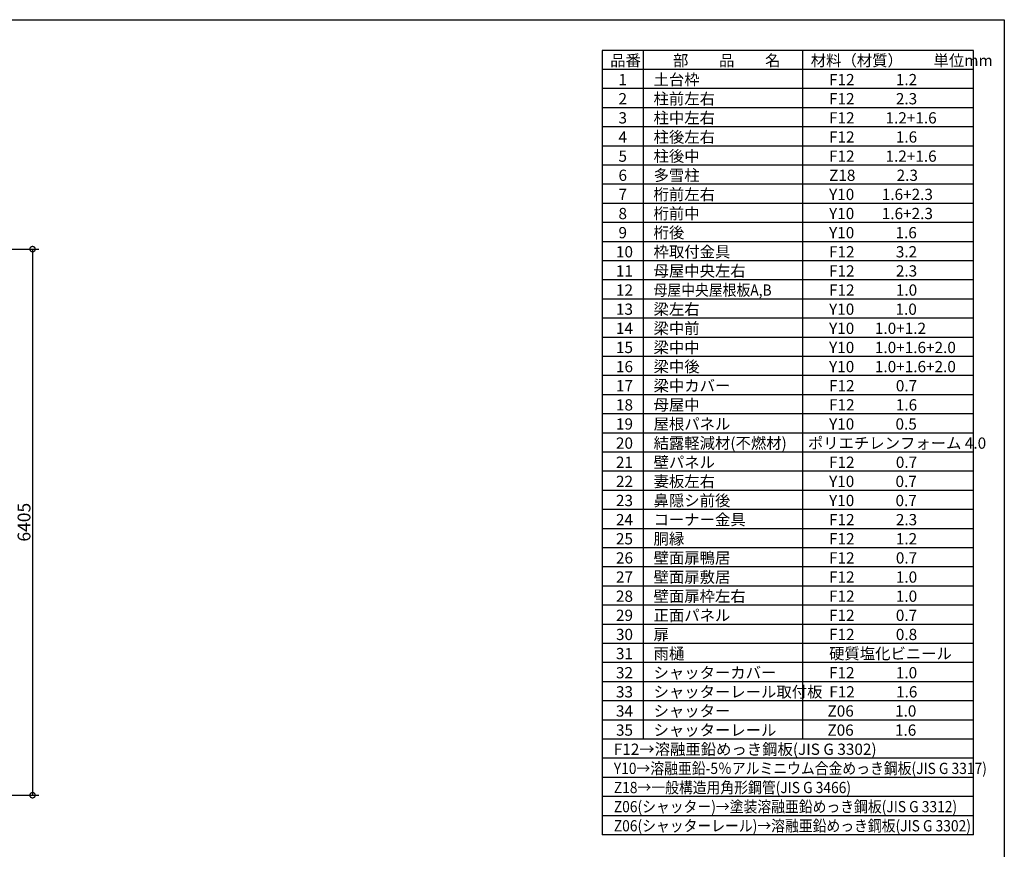
# Model space of a CAD drawing. Extents: x -35008 to -10877, y -2824 to 14162.
# Drawn here: x -22427 to -10877, y 4432 to 14162 of the extents above; entities that cross this region are included whole.
import ezdxf

# ---------------------------------------------------------------- set-up
doc = ezdxf.new("R2010")
doc.units = 0
doc.header["$LTSCALE"] = 20
doc.header["$PDMODE"] = 3
doc.header["$PDSIZE"] = 2
doc.layers.get('0').update_dxf_attribs({"linetype": 'CONTINUOUS'})
doc.layers.get('DEFPOINTS').update_dxf_attribs({"linetype": 'CONTINUOUS'})
for name, color, linetype in [('仕様書枠', 230, 'CONTINUOUS'), ('寸法', 4, 'CONTINUOUS'), ('文字', 7, 'CONTINUOUS'), ('部品1', 7, 'CONTINUOUS')]:
    doc.layers.add(name, color=color, linetype=linetype)
doc.styles.add('STYLE1', font='isocp.shx', dxfattribs={"bigfont": 'bigfont.shx'})
doc.dimstyles.new('INABA_S50G', dxfattribs={"dimtxt": 150, "dimasz": 125, "dimexe": 75, "dimexo": 25, "dimgap": 25, "dimtad": 3, "dimdec": 1, "dimdsep": 46, "dimtxsty": 'STYLE1', "dimblk1": 'DOTSMALL', "dimblk2": 'DOTSMALL', "dimsah": 1, "dimcen": 0, "dimclrt": 7, "dimadec": 0, "dimazin": 0, "dimtfac": 1, "dimtdec": 4, "dimtix": 1, "dimtmove": 0, "dimatfit": 3, "dimldrblk": 'DOTSMALL', "dimfxl": 1, "dimtolj": 1, "dimtzin": 0, "dimarcsym": 0})

# ---------------------------------------------------------------- blocks, each defined once
blk = doc.blocks.new('_DOTSMALL')
at = {"color": 0, "linetype": 'ByBlock', "ltscale": 50, "const_width": 0.5}
blk.add_lwpolyline([(-0.0625, 0, 1), (0.0625, 0, 1)], format="xyb", close=True, dxfattribs=at)
blk = doc.blocks.new('*D10')
at = {"layer": 'DEFPOINTS', "color": 0, "ltscale": 50}
for p in [(-24302, 11471), (-24298, 5066), (-22276, 5066)]:
    blk.add_point(p, dxfattribs=at)
at = {"layer": '寸法', "color": 0, "lineweight": -2, "ltscale": 50}
for p, q in [((-24277, 11471), (-22201, 11471)), ((-22276, 11471), (-22276, 5066)), ((-24273, 5066), (-22201, 5066))]:
    blk.add_line(p, q, dxfattribs=at)
at = {"layer": '寸法', "color": 0, "lineweight": -2, "ltscale": 50, "xscale": 125, "yscale": 125, "zscale": 125}
for p, rotation in [((-22276, 11471), 90), ((-22276, 5066), 270)]:
    blk.add_blockref('_DOTSMALL', p, dxfattribs=dict(at, rotation=rotation))
at = {"layer": '寸法', "color": 7, "ltscale": 50, "insert": (-22376, 8268), "char_height": 150, "attachment_point": 5, "rotation": 90, "style": 'STYLE1'}
blk.add_mtext('\\A1;6405', dxfattribs=at)

msp = doc.modelspace()

# ---------------------------------------------------------------- linework, layer by layer
at = {"layer": '仕様書枠', "ltscale": 50}
for p, q in [((-35007.62, 14162), (-10876.82, 14162)), ((-10876.82, 14162), (-10876.82, -2496.4))]:
    msp.add_line(p, q, dxfattribs=at)
at = {"layer": '部品1'}
for p, q in [((-11236.82, 13802), (-15592.82, 13802)), ((-15592.82, 13802), (-15592.82, 4601.6)), ((-15113.66, 13802), (-15113.66, 5723.6)), ((-13245.86, 13802), (-13245.86, 5723.6)), ((-11236.82, 4601.6), (-11236.82, 13802)), ((-11236.82, 13577.6), (-15592.82, 13577.6)), ((-11236.82, 13353.2), (-15592.82, 13353.2)), ((-11236.82, 13128.8), (-15592.82, 13128.8)), ((-11236.82, 12904.4), (-15592.82, 12904.4)), ((-11236.82, 12680), (-15592.82, 12680)), ((-11236.82, 12455.6), (-15592.82, 12455.6)), ((-11236.82, 12231.2), (-15592.82, 12231.2)), ((-11236.82, 12006.8), (-15592.82, 12006.8)), ((-11236.82, 11782.4), (-15592.82, 11782.4)), ((-11236.82, 11558), (-15592.82, 11558)), ((-11236.82, 11333.6), (-15592.82, 11333.6)), ((-11236.82, 11109.2), (-15592.82, 11109.2)), ((-11236.82, 10884.8), (-15592.82, 10884.8)), ((-11236.82, 10660.4), (-15592.82, 10660.4)), ((-11236.82, 10436), (-15592.82, 10436)), ((-11236.82, 10211.6), (-15592.82, 10211.6)), ((-11236.82, 9987.2), (-15592.82, 9987.2)), ((-11236.82, 9762.8), (-15592.82, 9762.8)), ((-11236.82, 9538.4), (-15592.82, 9538.4)), ((-11236.82, 9314), (-15592.82, 9314)), ((-11236.82, 9089.6), (-15592.82, 9089.6)), ((-11236.82, 8865.2), (-15592.82, 8865.2)), ((-11236.82, 8640.8), (-15592.82, 8640.8)), ((-11236.82, 8416.4), (-15592.82, 8416.4)), ((-11236.82, 8192), (-15592.82, 8192)), ((-11236.82, 7967.6), (-15592.82, 7967.6)), ((-11236.82, 7743.2), (-15592.82, 7743.2)), ((-11236.82, 7518.8), (-15592.82, 7518.8)), ((-11236.82, 7294.4), (-15592.82, 7294.4)), ((-11236.82, 7070), (-15592.82, 7070)), ((-11236.82, 6845.6), (-15592.82, 6845.6)), ((-11236.82, 6621.2), (-15592.82, 6621.2)), ((-11236.82, 6396.8), (-15592.82, 6396.8)), ((-11236.82, 6172.4), (-15592.82, 6172.4)), ((-11236.82, 5948), (-15592.82, 5948)), ((-11236.82, 5948), (-15592.82, 5948)), ((-11236.82, 5723.6), (-15592.82, 5723.6)), ((-11236.82, 5723.6), (-15592.82, 5723.6)), ((-11236.82, 5499.2), (-15592.82, 5499.2)), ((-11236.82, 5274.8), (-15592.82, 5274.8)), ((-11236.82, 5050.4), (-15592.82, 5050.4)), ((-11236.82, 4826), (-15592.82, 4826)), ((-11236.82, 4601.6), (-15592.82, 4601.6))]:
    msp.add_line(p, q, dxfattribs=at)

# ---------------------------------------------------------------- texts
at = {"layer": '文字', "color": 7, "ltscale": 50, "style": 'STYLE1'}
for s, p in [('品番', (-15500.13, 13617.75)), ('部\u3000\u3000品\u3000\u3000名', (-14762.98, 13617.75)), ('材料（材質）\u3000\u3000単位mm', (-13147.39, 13617.75)), ('1', (-15402.76, 13393.35)), ('土台枠', (-14991.01, 13393.35)), ('F12            1.2', (-12932.44, 13393.35)), ('2', (-15402.76, 13168.95)), ('柱前左右', (-14991.01, 13168.95)), ('F12            2.3', (-12932.44, 13168.95)), ('3', (-15402.76, 12944.55)), ('柱中左右', (-14991.01, 12944.55)), ('F12         1.2+1.6', (-12932.44, 12944.55)), ('4', (-15402.76, 12720.15)), ('柱後左右', (-14991.01, 12720.15)), ('F12            1.6', (-12932.44, 12720.15)), ('5', (-15402.76, 12495.75)), ('柱後中', (-14991.01, 12495.75)), ('F12         1.2+1.6', (-12932.44, 12495.75)), ('6', (-15402.76, 12271.35)), ('多雪柱', (-14991.01, 12271.35)), ('Z18            2.3', (-12932.44, 12271.35)), ('7', (-15402.76, 12046.95)), ('桁前左右', (-14991.01, 12046.95)), ('Y10        1.6+2.3', (-12932.44, 12046.95)), ('8', (-15402.76, 11822.55)), ('桁前中', (-14991.01, 11822.55)), ('Y10        1.6+2.3', (-12932.44, 11822.55)), ('9', (-15402.76, 11598.15)), ('桁後', (-14991.01, 11598.15)), ('Y10            1.6', (-12932.44, 11598.15)), ('10', (-15432.34, 11373.75)), ('枠取付金具', (-14991.01, 11373.75)), ('F12            3.2', (-12932.44, 11373.75)), ('11', (-15432.34, 11149.35)), ('母屋中央左右', (-14991.01, 11149.35)), ('F12            2.3', (-12932.44, 11149.35)), ('12', (-15432.34, 10924.95)), ('F12            1.0', (-12932.44, 10924.95)), ('13', (-15432.34, 10700.55)), ('梁左右', (-14991.01, 10700.55)), ('Y10            1.0', (-12932.44, 10700.55)), ('梁中前', (-14991.01, 10476.15)), ('14', (-15432.34, 10476.15)), ('Y10      1.0+1.2', (-12932.44, 10476.15)), ('梁中中', (-14991.01, 10251.75)), ('15', (-15432.34, 10251.75)), ('Y10      1.0+1.6+2.0', (-12932.44, 10251.75)), ('梁中後', (-14991.01, 10027.35)), ('16', (-15432.34, 10027.35)), ('Y10      1.0+1.6+2.0', (-12932.44, 10027.35)), ('17', (-15432.34, 9802.95)), ('梁中カバー', (-14991.01, 9802.95)), ('F12            0.7', (-12932.44, 9802.95)), ('18', (-15432.34, 9578.55)), ('母屋中', (-14991.01, 9578.55)), ('F12            1.6', (-12932.44, 9578.55)), ('19', (-15432.34, 9354.15)), ('屋根パネル', (-14991.01, 9354.15)), ('Y10            0.5', (-12932.44, 9354.15)), ('20', (-15432.34, 9129.75)), ('結露軽減材(不燃材)', (-14991.01, 9129.75)), ('ポリエチレンフォーム 4.0', (-13180.9, 9129.75)), ('21', (-15432.34, 8905.35)), ('壁パネル', (-14991.01, 8905.35)), ('F12            0.7', (-12932.44, 8905.35)), ('22', (-15432.34, 8680.95)), ('妻板左右', (-14991.01, 8680.95)), ('Y10            0.7', (-12932.44, 8680.95)), ('23', (-15432.34, 8456.55)), ('鼻隠シ前後', (-14991.01, 8456.55)), ('Y10            0.7', (-12932.44, 8456.55)), ('24', (-15432.34, 8232.15)), ('コーナー金具', (-14991.01, 8232.15)), ('F12            2.3', (-12932.44, 8232.15)), ('25', (-15432.34, 8007.75)), ('胴縁', (-14991.01, 8007.75)), ('F12            1.2', (-12932.44, 8007.75)), ('26', (-15432.34, 7783.35)), ('壁面扉鴨居', (-14991.01, 7783.35)), ('F12            0.7', (-12932.44, 7783.35)), ('27', (-15432.34, 7558.95)), ('壁面扉敷居', (-14991.01, 7558.95)), ('F12            1.0', (-12932.44, 7558.95)), ('28', (-15432.34, 7334.55)), ('壁面扉枠左右', (-14991.01, 7334.55)), ('F12            1.0', (-12932.44, 7334.55)), ('29', (-15432.34, 7110.15)), ('正面パネル', (-14991.01, 7110.15)), ('F12            0.7', (-12932.44, 7110.15)), ('30', (-15432.34, 6885.75)), ('扉', (-14991.01, 6885.75)), ('F12            0.8', (-12932.44, 6885.75)), ('31', (-15432.34, 6661.35)), ('雨樋', (-14991.01, 6661.35)), ('硬質塩化ビニール', (-12932.44, 6661.35)), ('シャッターカバー', (-14991.01, 6436.95)), ('32', (-15432.34, 6436.95)), ('F12            1.0', (-12932.44, 6436.95)), ('シャッターレール取付板', (-14991.01, 6212.55)), ('33', (-15432.34, 6212.55)), ('F12            1.6', (-12930.19, 6212.55)), ('34', (-15432.34, 5988.15)), ('シャッター', (-14991.01, 5988.15)), ('Z06            1.0', (-12950.82, 5988.15)), ('35', (-15432.34, 5763.75)), ('シャッターレール', (-14991.01, 5763.75)), ('Z06            1.6', (-12951.93, 5763.75)), ('F12→溶融亜鉛めっき鋼板(JIS G 3302)', (-15457.35, 5539.35))]:
    msp.add_text(s, height=132, dxfattribs=at).set_placement(p)
at = {"layer": '文字', "color": 7, "ltscale": 50, "style": 'STYLE1', "width": 0.9}
for s, p in [('母屋中央屋根板A,B', (-14991.01, 10924.95)), ('Y10→溶融亜鉛-5％アルミニウム合金めっき鋼板(JIS G 3317)', (-15457.35, 5314.95)), ('Z18→一般構造用角形鋼管(JIS G 3466)', (-15457.35, 5090.55)), ('Z06(シャッター)→塗装溶融亜鉛めっき鋼板(JIS G 3312)', (-15457.35, 4866.15)), ('Z06(シャッターレール)→溶融亜鉛めっき鋼板(JIS G 3302)', (-15457.35, 4641.75))]:
    msp.add_text(s, height=132, dxfattribs=at).set_placement(p)

# ---------------------------------------------------------------- dimensions: what is measured, and where the dimension line sits
at = {"layer": '寸法', "ltscale": 50}
dim = msp.add_linear_dim(base=(-22276.34, 5065.72), p1=(-24301.93, 11470.72), p2=(-24297.93, 5065.72), angle=90, dimstyle='INABA_S50G', dxfattribs=at)
dim.commit()
dim.dimension.update_dxf_attribs({"geometry": '*D10', "text_midpoint": (-22376.34, 8268.22)})

doc.saveas('drawing.dxf')
